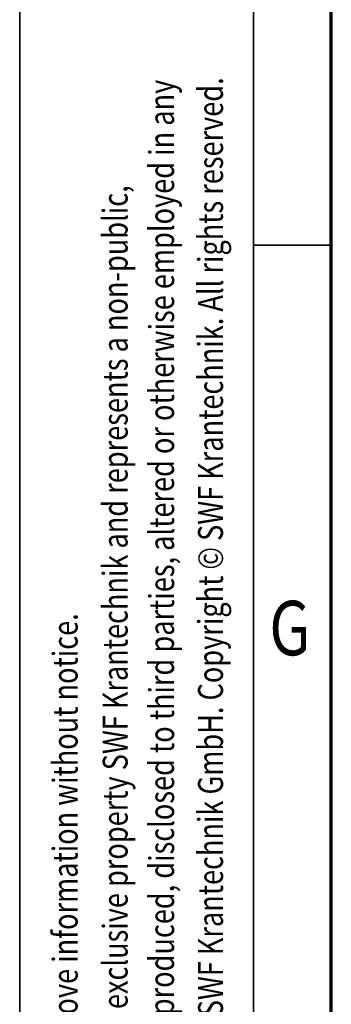
# Model space of a CAD drawing. Units: millimetres. Extents: x 59 to 11996, y 24 to 8424.
# Drawn here: x 59 to 459, y 1248 to 2514 of the extents above; entities that cross this region are included whole.
import ezdxf
from ezdxf.enums import TextEntityAlignment as Align

# ---------------------------------------------------------------- set-up
doc = ezdxf.new("R2010")
doc.units = ezdxf.units.MM
doc.header["$MEASUREMENT"] = 0
doc.layers.add('(9) Sheet', color=7, linetype='Continuous', lineweight=35)
doc.styles.add('Arial', font='ARIAL.TTF')

# ---------------------------------------------------------------- blocks, each defined once
blk = doc.blocks.new('GROUP_0_ac7a26e8-fad0-415d-bcae-90c9e9195e9c')
at = {"layer": '(9) Sheet', "color": 7, "lineweight": 35, "ltscale": 60}
for p, q in [((59.1, 8424), (59.1, 24)), ((359.1, 8324), (359.1, 124)), ((459.1, 2224), (359.1, 2224))]:
    blk.add_line(p, q, dxfattribs=at)
at = {"layer": '(9) Sheet', "color": 7, "lineweight": 70, "ltscale": 60}
blk.add_line((459.1, 224), (459.1, 8225), dxfattribs=at)
at = {"layer": '(9) Sheet', "color": 7, "lineweight": 35, "style": 'Arial', "width": 0.8}
for s, p in [('confidential and proprietary trade secret that may not be reproduced, disclosed to third parties, altered or otherwise employed in any', (267.2, 265.7)), ('manner whatsoever without the express written consent of SWF Krantechnik GmbH. Copyright © SWF Krantechnik. All rights reserved.', (330, 265.8)), ('This document and the information contained herein, is the exclusive property SWF Krantechnik and represents a non-public,', (207.6, 265.7)), ('SWF Krantechnik reserves the right to alter or amend the above information without notice.', (143.4, 265.7))]:
    blk.add_text(s, height=32, rotation=90, dxfattribs=at).set_placement(p, align=Align.BOTTOM_LEFT)
blk.add_text('G', height=70, dxfattribs=at).set_placement((379.5, 1674.6), align=Align.BOTTOM_LEFT)

msp = doc.modelspace()

# ---------------------------------------------------------------- block references
at = {"color": 7, "linetype": 'ByBlock'}
msp.add_blockref('GROUP_0_ac7a26e8-fad0-415d-bcae-90c9e9195e9c', (0, 0), dxfattribs=at)

doc.saveas('drawing.dxf')
